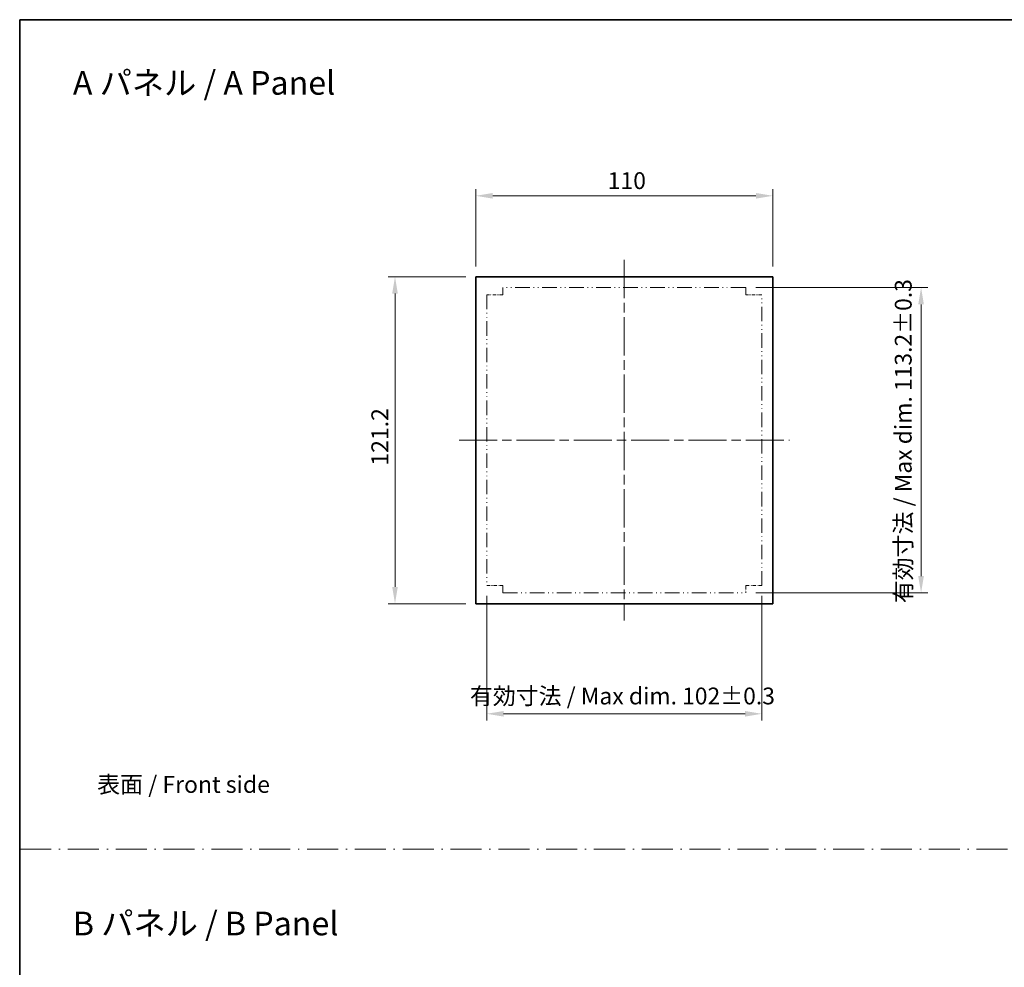
# Model space of a CAD drawing. Units: millimetres. Extents: x 0 to 6577, y 0 to 1124.
# Drawn here: x 4015 to 4380, y 351 to 702 of the extents above; entities that cross this region are included whole.
import ezdxf

# ---------------------------------------------------------------- set-up
doc = ezdxf.new("R2010")
doc.units = ezdxf.units.MM
doc.header["$LTSCALE"] = 2.5
for name, pattern in [('CHAIN', [0.3543, 0.2362, -0.0295, 0.0591, -0.0295]), ('DASH_DOT', [0.37, 0.24, -0.06, 0.01, -0.06]), ('DASH_DOUBLE_DOT', [0.4398, 0.24, -0.06, 0.0098, -0.06, 0.01, -0.06])]:
    doc.linetypes.add(name, pattern=pattern)
doc.layers.get('Defpoints').update_dxf_attribs({"lineweight": 25})
for name, color, linetype, lineweight in [('Border (ISO)', 7, 'Continuous', 35), ('Dimension (ISO)', 7, 'Continuous', 18), ('Dimension (ISO) @ 1', 7, 'Continuous', 18), ('Sketch Geometry (ISO)', 7, 'Continuous', 18), ('Symbol (ISO)', 7, 'Continuous', 18), ('Visible (ISO)', 7, 'Continuous', 35)]:
    doc.layers.add(name, color=color, linetype=linetype, lineweight=lineweight)
doc.layers.add('Centerline (ISO)', color=7, linetype='Continuous', lineweight=18, true_color=0x80ffff)
doc.styles.add('Note Text (TK)', font='MS PGothic.ttf')
doc.dimstyles.new('Default - Method 1b (TK)', dxfattribs={"dimscale": 2.5, "dimtxt": 2.5, "dimasz": 2.5, "dimexe": 1, "dimexo": 1.5, "dimgap": 1, "dimtad": 1, "dimrnd": 1e-08, "dimdsep": 46, "dimtxsty": 'Note Text (TK)', "dimcen": 0.09, "dimdle": 5, "dimclrd": 100, "dimclre": 100, "dimclrt": 7, "dimadec": 1, "dimazin": 1, "dimtfac": 1, "dimtmove": 0, "dimatfit": 3, "dimfxl": 0, "dimtolj": 1, "dimlwd": -1, "dimlwe": -1, "dimarcsym": 0})

# ---------------------------------------------------------------- blocks, each defined once
blk = doc.blocks.new('図面枠 tk図枠')
at = {"layer": 'Border (ISO)'}
for q in [(405.5, 289), (14.5, 8)]:
    blk.add_line((14.5, 289), q, dxfattribs=at)
blk = doc.blocks.new('*D124')
at = {"layer": 'Defpoints', "color": 0, "transparency": 16777216}
for p in [(4294.29, 637.22), (4184.29, 607.22), (4294.29, 607.22)]:
    blk.add_point(p, dxfattribs=at)
at = {"layer": 'Dimension (ISO)', "color": 100, "transparency": 16777216}
for p, q in [((4184.29, 610.97), (4184.29, 639.72)), ((4294.29, 610.97), (4294.29, 639.72)), ((4190.54, 637.22), (4288.04, 637.22))]:
    blk.add_line(p, q, dxfattribs=at)
for points in [[(4190.54, 638.26), (4190.54, 636.18), (4184.29, 637.22)], [(4288.04, 638.26), (4288.04, 636.18), (4294.29, 637.22)]]:
    blk.add_solid(points, dxfattribs=at)
at = {"layer": 'Dimension (ISO)', "color": 7, "transparency": 16777216, "insert": (4233.11, 642.84), "char_height": 6.25, "attachment_point": 4, "style": 'Note Text (TK)'}
blk.add_mtext('\\A1;110', dxfattribs=at)
blk = doc.blocks.new('*D125')
at = {"layer": 'Defpoints', "color": 0, "transparency": 16777216}
for p in [(4154.29, 607.22), (4184.29, 607.22), (4184.29, 486.02)]:
    blk.add_point(p, dxfattribs=at)
at = {"layer": 'Dimension (ISO)', "color": 100, "transparency": 16777216}
for p, q in [((4180.54, 607.22), (4151.79, 607.22)), ((4154.29, 492.27), (4154.29, 600.97)), ((4180.54, 486.02), (4151.79, 486.02))]:
    blk.add_line(p, q, dxfattribs=at)
for points in [[(4153.24, 600.97), (4155.33, 600.97), (4154.29, 607.22)], [(4153.24, 492.27), (4155.33, 492.27), (4154.29, 486.02)]]:
    blk.add_solid(points, dxfattribs=at)
at = {"layer": 'Dimension (ISO)', "color": 7, "transparency": 16777216, "insert": (4148.66, 537.21), "char_height": 6.25, "attachment_point": 4, "rotation": 90, "style": 'Note Text (TK)'}
blk.add_mtext('\\A1;121.2', dxfattribs=at)
blk = doc.blocks.new('*D126')
at = {"layer": 'Defpoints', "color": 0, "transparency": 16777216}
for p in [(4188.29, 492.72), (4290.29, 492.72), (4290.29, 445.22)]:
    blk.add_point(p, dxfattribs=at)
at = {"layer": 'Dimension (ISO)', "color": 100, "transparency": 16777216}
for p, q in [((4188.29, 488.97), (4188.29, 442.72)), ((4290.29, 488.97), (4290.29, 442.72)), ((4194.54, 445.22), (4284.04, 445.22))]:
    blk.add_line(p, q, dxfattribs=at)
for points in [[(4194.54, 446.26), (4194.54, 444.18), (4188.29, 445.22)], [(4284.04, 446.26), (4284.04, 444.18), (4290.29, 445.22)]]:
    blk.add_solid(points, dxfattribs=at)
at = {"layer": 'Dimension (ISO)', "color": 7, "transparency": 16777216, "insert": (4182.06, 451.82), "char_height": 6.25, "attachment_point": 4, "style": 'Note Text (TK)'}
blk.add_mtext('\\A1;\\fＭＳ Ｐゴシック|b0|i0;{\\H6.2250;有効寸法 / Max dim. 102±0.3}', dxfattribs=at)
blk = doc.blocks.new('*D127')
at = {"layer": 'Defpoints', "color": 0, "transparency": 16777216}
for p in [(4284.29, 603.22), (4284.29, 490.02), (4349.29, 490.02)]:
    blk.add_point(p, dxfattribs=at)
at = {"layer": 'Dimension (ISO)', "color": 100, "transparency": 16777216}
for p, q in [((4288.04, 603.22), (4351.79, 603.22)), ((4349.29, 596.97), (4349.29, 496.27)), ((4288.04, 490.02), (4351.79, 490.02))]:
    blk.add_line(p, q, dxfattribs=at)
for points in [[(4348.24, 596.97), (4350.33, 596.97), (4349.29, 603.22)], [(4348.24, 496.27), (4350.33, 496.27), (4349.29, 490.02)]]:
    blk.add_solid(points, dxfattribs=at)
at = {"layer": 'Dimension (ISO)', "color": 7, "transparency": 16777216, "insert": (4342.68, 486.21), "char_height": 6.25, "attachment_point": 4, "rotation": 90, "style": 'Note Text (TK)'}
blk.add_mtext('\\A1;\\fＭＳ Ｐゴシック|b0|i0;{\\H6.2250;有効寸法 / Max dim. 113.2±0.3}', dxfattribs=at)

msp = doc.modelspace()

# ---------------------------------------------------------------- linework, layer by layer
at = {"layer": 'Centerline (ISO)', "linetype": 'CHAIN', "ltscale": 23.990969}
for p, q in [((4239.286, 613.4676), (4239.286, 479.7676)), ((4178.036, 546.6176), (4300.536, 546.6176))]:
    msp.add_line(p, q, dxfattribs=at)
at = {"layer": 'Sketch Geometry (ISO)', "color": 4, "linetype": 'DASH_DOUBLE_DOT', "lineweight": 18, "ltscale": 0.966696, "true_color": 0x00ffff}
for p, q in [((4194.286, 603.2176), (4194.286, 600.5176)), ((4284.286, 600.5176), (4284.286, 603.2176)), ((4194.286, 492.7176), (4194.286, 490.0176)), ((4284.286, 490.0176), (4284.286, 492.7176))]:
    msp.add_line(p, q, dxfattribs=at)
at = {"layer": 'Sketch Geometry (ISO)', "color": 4, "linetype": 'DASH_DOUBLE_DOT', "lineweight": 18, "ltscale": 9.095043, "true_color": 0x00ffff}
for p, q in [((4284.286, 603.2176), (4194.286, 603.2176)), ((4194.286, 490.0176), (4284.286, 490.0176))]:
    msp.add_line(p, q, dxfattribs=at)
at = {"layer": 'Sketch Geometry (ISO)', "color": 4, "linetype": 'DASH_DOUBLE_DOT', "lineweight": 18, "ltscale": 2.148335, "true_color": 0x00ffff}
for p, q in [((4194.286, 600.5176), (4188.286, 600.5176)), ((4290.286, 600.5176), (4284.286, 600.5176)), ((4188.286, 492.7176), (4194.286, 492.7176)), ((4284.286, 492.7176), (4290.286, 492.7176))]:
    msp.add_line(p, q, dxfattribs=at)
at = {"layer": 'Sketch Geometry (ISO)', "color": 4, "linetype": 'DASH_DOUBLE_DOT', "lineweight": 18, "ltscale": 8.913142, "true_color": 0x00ffff}
for p, q in [((4188.286, 600.5176), (4188.286, 492.7176)), ((4290.286, 492.7176), (4290.286, 600.5176))]:
    msp.add_line(p, q, dxfattribs=at)
at = {"layer": 'Sketch Geometry (ISO)', "color": 4, "linetype": 'DASH_DOT', "lineweight": 18, "ltscale": 19.164619, "true_color": 0x00ffff}
msp.add_line((4015.3205, 395), (4990.3205, 395), dxfattribs=at)
at = {"layer": 'Visible (ISO)'}
for p, q in [((4184.286, 486.0176), (4184.286, 607.2176)), ((4184.286, 607.2176), (4294.286, 607.2176)), ((4294.286, 607.2176), (4294.286, 486.0176)), ((4294.286, 486.0176), (4184.286, 486.0176))]:
    msp.add_line(p, q, dxfattribs=at)

# ---------------------------------------------------------------- block references
at = {"xscale": 2.5, "yscale": 2.5, "zscale": 2.5}
msp.add_blockref('図面枠 tk図枠', (3978.9167, -20), dxfattribs=at)

# ---------------------------------------------------------------- texts
at = {"layer": 'Symbol (ISO)', "color": 7, "attachment_point": 4, "line_spacing_factor": 1.5, "style": 'Note Text (TK)'}
for s, insert, char_height in [('\\fＭＳ Ｐゴシック|b0|i0;{\\H8.7500;A パネル / A Panel}', (4034.8806, 679.0723), 8.75), ('\\fＭＳ Ｐゴシック|b0|i0;表面 / Front side', (4043.849, 419.0344), 6.25), ('\\fＭＳ Ｐゴシック|b0|i0;{\\H8.7500;B パネル / B Panel}', (4034.8806, 367.493), 8.75)]:
    msp.add_mtext(s, dxfattribs=dict(at, insert=insert, char_height=char_height))

# ---------------------------------------------------------------- dimensions: what is measured, and where the dimension line sits
at = {"layer": 'Dimension (ISO) @ 1', "color": 100, "true_color": 0x00ff3f}
for base, p1, p2, angle, picture, middle in [((4294.286, 637.2176), (4184.286, 607.2176), (4294.286, 607.2176), 180, '*D124', (4239.286, 637.2176)), ((4154.286, 607.2176), (4184.286, 486.0176), (4184.286, 607.2176), 90, '*D125', (4154.286, 546.5176))]:
    dim = msp.add_linear_dim(base=base, p1=p1, p2=p2, angle=angle, dimstyle='Default - Method 1b (TK)', override={"dimscale": 1, "dimtxt": 6.25, "dimasz": 6.25, "dimexe": 2.5, "dimexo": 3.75, "dimgap": 2.5, "dimdec": 2, "dimcen": 0.225, "dimtol": 0, "dimlim": 0, "dimtp": 0, "dimtm": 0, "dimtdec": 2, "dimtix": 0, "dimtofl": 0, "dimtmove": 0, "dimatfit": 1}, dxfattribs=at)
    dim.commit()
    dim.dimension.update_dxf_attribs({"geometry": picture, "text_midpoint": middle, "dimtype": 160})
for base, p1, p2, angle, picture, middle in [((4349.286, 490.0176), (4284.286, 603.2176), (4284.286, 490.0176), 90, '*D127', (4349.286, 546.6176)), ((4290.286, 445.2176), (4188.286, 492.7176), (4290.286, 492.7176), 180, '*D126', (4239.286, 445.2176))]:
    dim = msp.add_linear_dim(base=base, p1=p1, p2=p2, angle=angle, text='\\fＭＳ Ｐゴシック|b0|i0;{\\H6.2250;有効寸法 / Max dim. <>}', dimstyle='Default - Method 1b (TK)', override={"dimscale": 1, "dimtxt": 6.25, "dimasz": 6.25, "dimexe": 2.5, "dimexo": 3.75, "dimgap": 2.5, "dimdec": 2, "dimcen": 0.225, "dimtol": 1, "dimlim": 0, "dimtp": 0.3, "dimtm": 0.3, "dimtdec": 2, "dimtix": 0, "dimtofl": 0, "dimtmove": 0, "dimatfit": 1}, dxfattribs=at)
    dim.commit()
    dim.dimension.update_dxf_attribs({"geometry": picture, "text_midpoint": middle, "dimtype": 160})

doc.saveas('drawing.dxf')
